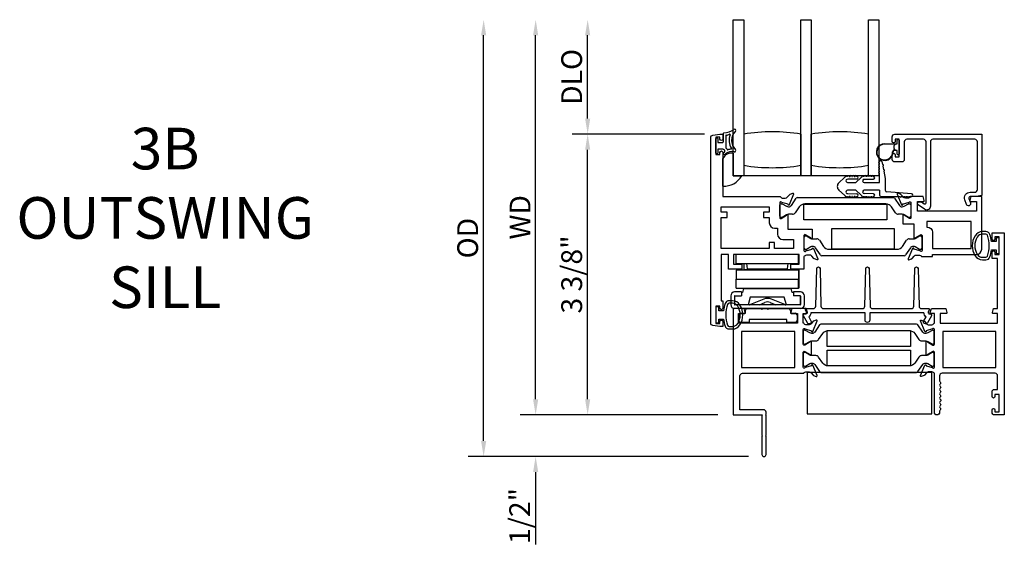
# Model space of a CAD drawing. Units: inches. Extents: x 972.7 to 1056, y 41.1 to 94.9.
# Drawn here: x 1005.4 to 1017.2, y 53.1 to 59.4 of the extents above; entities that cross this region are included whole.
import ezdxf

# ---------------------------------------------------------------- set-up
doc = ezdxf.new("R2010")
doc.units = ezdxf.units.IN
doc.header["$MEASUREMENT"] = 0
doc.layers.get('0').update_dxf_attribs({"color": 4})
doc.layers.add('DIME', color=2, linetype='Continuous')
doc.layers.add('TEXT', color=3, linetype='Continuous')
doc.styles.get("Standard").update_dxf_attribs({"font": 'arial.ttf'})
doc.dimstyles.new('EXT_ON-OFF', dxfattribs={"dimscale": 2, "dimtxt": 0.125, "dimasz": 0.09375, "dimexe": 0.09375, "dimexo": 0.09375, "dimgap": 0.03125, "dimtad": 3, "dimdec": 5, "dimzin": 3, "dimdsep": 46, "dimlunit": 4, "dimtxsty": 'Standard', "dimcen": 0, "dimse2": 1, "dimazin": 0, "dimtfac": 1, "dimtdec": 5, "dimtofl": 0, "dimtmove": 0, "dimatfit": 0, "dimfxl": 1, "dimfrac": 2, "dimtolj": 1, "dimtzin": 3, "dimarcsym": 0})
doc.dimstyles.new('EXT_ON-ON', dxfattribs={"dimscale": 2, "dimtxt": 0.125, "dimasz": 0.09375, "dimexe": 0.09375, "dimexo": 0.09375, "dimgap": 0.03125, "dimtad": 3, "dimdec": 5, "dimzin": 3, "dimdsep": 46, "dimlunit": 4, "dimtxsty": 'Standard', "dimcen": 0, "dimazin": 0, "dimtfac": 1, "dimtdec": 5, "dimtofl": 0, "dimtmove": 0, "dimatfit": 0, "dimfxl": 1, "dimfrac": 2, "dimtolj": 1, "dimtzin": 3, "dimarcsym": 0})

# ---------------------------------------------------------------- blocks, each defined once
blk = doc.blocks.new('*D54')
at = {"layer": 'DIME', "color": 0, "lineweight": -2, "transparency": 16777216}
for p, q in [((1013.589, 58.072), (1011.999, 58.072)), ((1012.186, 54.885), (1012.186, 57.884)), ((1013.749, 54.698), (1011.999, 54.698))]:
    blk.add_line(p, q, dxfattribs=at)
at = {"layer": 'DIME', "color": 0, "transparency": 16777216}
for points in [[(1012.155, 57.884), (1012.217, 57.884), (1012.186, 58.072)], [(1012.155, 54.885), (1012.217, 54.885), (1012.186, 54.698)]]:
    blk.add_solid(points, dxfattribs=at)
at = {"layer": 'DIME', "color": 0, "transparency": 16777216, "insert": (1011.994, 56.385), "char_height": 0.25, "attachment_point": 5, "rotation": 90}
blk.add_mtext('\\A1;3 3/8"', dxfattribs=at)
blk = doc.blocks.new('*D55')
at = {"layer": 'DIME', "color": 0, "lineweight": -2, "transparency": 16777216}
for p, q in [((1011.561, 54.885), (1011.561, 55.073)), ((1013.749, 54.698), (1011.374, 54.698)), ((1014.118, 54.198), (1011.374, 54.198)), ((1011.561, 54.01), (1011.561, 53.142))]:
    blk.add_line(p, q, dxfattribs=at)
at = {"layer": 'DIME', "color": 0, "transparency": 16777216}
for points in [[(1011.53, 54.885), (1011.592, 54.885), (1011.561, 54.698)], [(1011.53, 54.01), (1011.592, 54.01), (1011.561, 54.198)]]:
    blk.add_solid(points, dxfattribs=at)
at = {"layer": 'DIME', "color": 0, "transparency": 16777216, "insert": (1011.369, 53.483), "char_height": 0.25, "attachment_point": 5, "rotation": 90}
blk.add_mtext('\\A1;1/2"', dxfattribs=at)
blk = doc.blocks.new('*D56')
at = {"layer": 'DIME', "color": 0, "lineweight": -2, "transparency": 16777216}
for p, q in [((1012.186, 58.259), (1012.186, 59.259)), ((1013.589, 58.072), (1011.999, 58.072))]:
    blk.add_line(p, q, dxfattribs=at)
at = {"layer": 'DIME', "color": 0, "transparency": 16777216}
for points in [[(1012.155, 59.259), (1012.217, 59.259), (1012.186, 59.447)], [(1012.155, 58.259), (1012.217, 58.259), (1012.186, 58.072)]]:
    blk.add_solid(points, dxfattribs=at)
at = {"layer": 'DIME', "color": 0, "transparency": 16777216, "insert": (1011.994, 58.759), "char_height": 0.25, "attachment_point": 5, "rotation": 90}
blk.add_mtext('\\A1;DLO', dxfattribs=at)
blk = doc.blocks.new('*D57')
at = {"layer": 'DIME', "color": 0, "lineweight": -2, "transparency": 16777216}
for p, q in [((1011.561, 54.885), (1011.561, 59.259)), ((1013.749, 54.698), (1011.374, 54.698))]:
    blk.add_line(p, q, dxfattribs=at)
at = {"layer": 'DIME', "color": 0, "transparency": 16777216}
for points in [[(1011.53, 59.259), (1011.592, 59.259), (1011.561, 59.447)], [(1011.53, 54.885), (1011.592, 54.885), (1011.561, 54.698)]]:
    blk.add_solid(points, dxfattribs=at)
at = {"layer": 'DIME', "color": 0, "transparency": 16777216, "insert": (1011.374, 57.072), "char_height": 0.25, "attachment_point": 5, "rotation": 90}
blk.add_mtext('\\A1;WD', dxfattribs=at)
blk = doc.blocks.new('*D58')
at = {"layer": 'DIME', "color": 0, "lineweight": -2, "transparency": 16777216}
for p, q in [((1010.936, 54.385), (1010.936, 59.259)), ((1014.118, 54.198), (1010.749, 54.198))]:
    blk.add_line(p, q, dxfattribs=at)
at = {"layer": 'DIME', "color": 0, "transparency": 16777216}
for points in [[(1010.905, 59.259), (1010.967, 59.259), (1010.936, 59.447)], [(1010.905, 54.385), (1010.967, 54.385), (1010.936, 54.198)]]:
    blk.add_solid(points, dxfattribs=at)
at = {"layer": 'DIME', "color": 0, "transparency": 16777216, "insert": (1010.744, 56.822), "char_height": 0.25, "attachment_point": 5, "rotation": 90}
blk.add_mtext('\\A1;OD', dxfattribs=at)

msp = doc.modelspace()

# ---------------------------------------------------------------- linework, layer by layer
for p, q in [((1013.936218, 57.571559), (1013.936218, 59.446559)), ((1013.936218, 59.446559), (1014.061218, 59.446559)), ((1014.061218, 59.446559), (1014.061218, 57.571559)), ((1014.748718, 57.571559), (1014.748718, 59.446559)), ((1014.748718, 59.446559), (1014.873718, 59.446559)), ((1014.873718, 59.446559), (1014.873718, 57.571559)), ((1015.561218, 57.571559), (1015.561218, 59.446559)), ((1015.561218, 59.446559), (1015.686218, 59.446559)), ((1015.686218, 59.446559), (1015.686218, 57.571559)), ((1013.726218, 57.844059), (1013.726218, 58.019059)), ((1013.733718, 58.026559), (1013.743718, 58.026559)), ((1013.751218, 58.019059), (1013.751218, 57.971559)), ((1013.816218, 58.079314), (1013.816218, 57.979059)), ((1013.846218, 58.0542), (1013.846218, 57.908613)), ((1014.748718, 58.071559), (1014.748718, 57.696559)), ((1014.873718, 57.696559), (1014.873718, 58.071559)), ((1015.906561, 57.955647), (1015.906561, 57.999147)), ((1015.916561, 58.009147), (1015.920561, 58.009147)), ((1015.930561, 57.999147), (1015.930561, 57.832147)), ((1013.751218, 57.971559), (1013.808718, 57.971559)), ((1013.751218, 57.891559), (1013.751218, 57.844059)), ((1013.816218, 57.891559), (1013.751218, 57.891559)), ((1015.755561, 57.955647), (1015.906561, 57.955647)), ((1015.883561, 57.950647), (1015.755561, 57.950647)), ((1015.870451, 57.88068), (1015.883528, 57.88068)), ((1015.891892, 57.87568), (1015.870451, 57.87568)), ((1015.870561, 57.897789), (1015.870561, 57.933505)), ((1015.87349, 57.940576), (1015.883561, 57.950647)), ((1015.883528, 57.88068), (1015.87349, 57.890718)), ((1015.906561, 57.875647), (1015.892704, 57.875647)), ((1015.906561, 57.832147), (1015.906561, 57.875647)), ((1013.743718, 57.836559), (1013.733718, 57.836559)), ((1013.811218, 57.446945), (1013.811218, 57.779615)), ((1013.936218, 57.843611), (1013.936218, 57.571559)), ((1015.920561, 57.822147), (1015.916561, 57.822147)), ((1014.748718, 57.696559), (1014.748718, 57.571559)), ((1014.873718, 57.571559), (1014.873718, 57.696559)), ((1015.691218, 57.709099), (1015.691218, 57.719099)), ((1015.691218, 57.679099), (1015.691218, 57.689099)), ((1015.691218, 57.649099), (1015.691218, 57.659099)), ((1015.691218, 57.619099), (1015.691218, 57.629099)), ((1015.722925, 57.742145), (1015.72978, 57.706804)), ((1015.733588, 57.68717), (1015.741585, 57.645938)), ((1015.745394, 57.626304), (1015.762218, 57.539559)), ((1013.936218, 57.571559), (1014.03684, 57.571559)), ((1013.936218, 57.571559), (1014.03684, 57.571559)), ((1014.061218, 57.571559), (1013.936218, 57.571559)), ((1014.748718, 57.571559), (1014.061218, 57.571559)), ((1014.873718, 57.571559), (1014.748718, 57.571559)), ((1015.561218, 57.571559), (1014.873718, 57.571559)), ((1015.204619, 57.486796), (1015.273975, 57.54959)), ((1015.419944, 57.531563), (1015.313025, 57.529361)), ((1015.326789, 57.563559), (1015.339614, 57.563559)), ((1015.359614, 57.563559), (1015.369614, 57.563559)), ((1015.389614, 57.563559), (1015.399614, 57.563559)), ((1015.473975, 57.54959), (1015.407671, 57.489559)), ((1015.510218, 57.529559), (1015.619614, 57.531559)), ((1015.539614, 57.563559), (1015.52958, 57.563559)), ((1015.569614, 57.563559), (1015.559614, 57.563559)), ((1015.686218, 57.571559), (1015.561218, 57.571559)), ((1015.599614, 57.563559), (1015.589614, 57.563559)), ((1015.691218, 57.489559), (1015.691218, 57.599099)), ((1015.762218, 57.539559), (1015.762218, 57.396559)), ((1015.273975, 57.336529), (1015.204619, 57.399322)), ((1015.310218, 57.489559), (1015.407671, 57.489559)), ((1015.407671, 57.396559), (1015.310218, 57.396559)), ((1015.407671, 57.396559), (1015.473975, 57.336529)), ((1015.510218, 57.489559), (1015.691218, 57.489559)), ((1015.691218, 57.396559), (1015.510218, 57.396559)), ((1015.691218, 57.396559), (1015.691218, 57.348059)), ((1014.633649, 57.215511), (1014.691676, 57.300842)), ((1014.707948, 57.309455), (1015.857288, 57.309455)), ((1015.313025, 57.356757), (1015.419944, 57.354556)), ((1015.339614, 57.322559), (1015.326789, 57.322559)), ((1015.369614, 57.322559), (1015.359614, 57.322559)), ((1015.399614, 57.322559), (1015.389614, 57.322559)), ((1015.619614, 57.354559), (1015.510218, 57.356559)), ((1015.52958, 57.322559), (1015.539614, 57.322559)), ((1015.559614, 57.322559), (1015.569614, 57.322559)), ((1015.589614, 57.322559), (1015.599614, 57.322559)), ((1015.716218, 57.323059), (1015.937576, 57.323059)), ((1016.077576, 57.355059), (1015.782218, 57.376559)), ((1015.87356, 57.300842), (1015.931587, 57.215511)), ((1015.957576, 57.323059), (1015.967576, 57.323059)), ((1015.987576, 57.323059), (1015.997576, 57.323059)), ((1016.017576, 57.323059), (1016.027576, 57.323059)), ((1016.047576, 57.323059), (1016.057576, 57.323059)), ((1014.495218, 57.086198), (1014.495218, 57.220056)), ((1014.510966, 57.235804), (1014.519093, 57.235804)), ((1014.52303, 57.23475), (1014.575149, 57.204659)), ((1014.598771, 57.198329), (1014.601188, 57.198329)), ((1014.729502, 57.198195), (1014.679725, 57.124995)), ((1015.770407, 57.232771), (1014.794829, 57.232771)), ((1015.885511, 57.124995), (1015.835734, 57.198195)), ((1015.964049, 57.198329), (1015.966466, 57.198329)), ((1015.990088, 57.204659), (1016.042207, 57.23475)), ((1016.046144, 57.235804), (1016.05427, 57.235804)), ((1016.070018, 57.220056), (1016.070018, 57.086198)), ((1014.519093, 57.07045), (1014.510966, 57.07045)), ((1014.575149, 57.101596), (1014.52303, 57.071505)), ((1014.647476, 57.107926), (1014.598771, 57.107926)), ((1015.966466, 57.107926), (1015.917761, 57.107926)), ((1016.042207, 57.071505), (1015.990088, 57.101596)), ((1016.05427, 57.07045), (1016.046144, 57.07045)), ((1014.786218, 56.700326), (1014.786218, 56.834184)), ((1014.801966, 56.849932), (1014.810093, 56.849932)), ((1014.81403, 56.848877), (1014.866149, 56.818786)), ((1014.889771, 56.812457), (1014.938476, 56.812457)), ((1016.051281, 56.812457), (1016.099986, 56.812457)), ((1016.123608, 56.818786), (1016.175727, 56.848877)), ((1016.179664, 56.849932), (1016.18779, 56.849932)), ((1016.203538, 56.834184), (1016.203538, 56.700326)), ((1014.810093, 56.684578), (1014.801966, 56.684578)), ((1014.866149, 56.715724), (1014.81403, 56.685633)), ((1014.892188, 56.722054), (1014.889771, 56.722054)), ((1014.982676, 56.61954), (1014.924649, 56.704872)), ((1014.970725, 56.795387), (1015.020502, 56.722188)), ((1015.085829, 56.687611), (1015.903927, 56.687611)), ((1015.969254, 56.722188), (1016.019031, 56.795387)), ((1016.065107, 56.704872), (1016.00708, 56.61954)), ((1016.099986, 56.722054), (1016.097569, 56.722054)), ((1016.175727, 56.685633), (1016.123608, 56.715724)), ((1016.18779, 56.684578), (1016.179664, 56.684578)), ((1013.971086, 56.515559), (1013.971086, 56.625559)), ((1014.721086, 56.625559), (1013.971086, 56.625559)), ((1014.721086, 56.515559), (1014.721086, 56.625559)), ((1014.72344, 56.625559), (1014.72344, 56.515559)), ((1015.990808, 56.610928), (1014.998948, 56.610928)), ((1013.971086, 56.515559), (1014.721086, 56.515559)), ((1014.066718, 56.440559), (1014.066718, 56.515559)), ((1014.107396, 56.453559), (1014.097396, 56.515559)), ((1014.107396, 56.453559), (1014.587396, 56.453559)), ((1014.587396, 56.453559), (1014.597396, 56.515559)), ((1014.628718, 56.440559), (1014.628718, 56.515559)), ((1014.72344, 56.515559), (1014.721086, 56.515559)), ((1013.970447, 56.438559), (1013.970447, 56.328559)), ((1014.720447, 56.438559), (1013.970447, 56.438559)), ((1013.970447, 56.328559), (1014.720447, 56.328559)), ((1013.970716, 56.218559), (1013.970644, 56.328559)), ((1013.972718, 56.439559), (1014.722718, 56.439559)), ((1013.972718, 56.439559), (1013.972718, 56.438559)), ((1014.628718, 56.440559), (1014.066718, 56.440559)), ((1014.720447, 56.438559), (1014.720447, 56.328559)), ((1014.720447, 56.438559), (1014.720655, 56.438559)), ((1014.720643, 56.328559), (1014.720447, 56.328559)), ((1014.720716, 56.218559), (1014.720643, 56.328559)), ((1014.720655, 56.438559), (1014.720728, 56.328559)), ((1014.722718, 56.329559), (1014.720727, 56.329559)), ((1014.720728, 56.328559), (1014.722743, 56.328559)), ((1014.722718, 56.439559), (1014.722718, 56.329559)), ((1014.722743, 56.328559), (1014.722743, 56.218559)), ((1013.970716, 56.218559), (1014.720716, 56.218559)), ((1014.05877, 56.217559), (1014.045218, 56.166985)), ((1014.05877, 56.217559), (1014.630821, 56.217559)), ((1014.644218, 56.167559), (1014.630821, 56.217559)), ((1014.722743, 56.218559), (1014.720716, 56.218559)), ((1013.905218, 56.127559), (1013.905218, 56.022559)), ((1013.950218, 56.124559), (1013.950218, 56.025559)), ((1014.035218, 56.174559), (1013.952218, 56.174559)), ((1013.955218, 56.129559), (1014.035218, 56.129559)), ((1014.035218, 56.174559), (1014.035218, 56.129559)), ((1014.045218, 56.166985), (1014.035218, 56.166985)), ((1014.140106, 56.111559), (1014.115723, 56.020559)), ((1014.549484, 56.111559), (1014.140106, 56.111559)), ((1014.301572, 56.088495), (1014.140944, 56.022862)), ((1014.554493, 56.022862), (1014.393864, 56.088495)), ((1014.573867, 56.020559), (1014.549484, 56.111559)), ((1014.660218, 56.167559), (1014.644218, 56.167559)), ((1014.743218, 56.174559), (1014.660218, 56.174559)), ((1014.660218, 56.174559), (1014.660218, 56.129559)), ((1014.740218, 56.129559), (1014.660218, 56.129559)), ((1014.740218, 56.129559), (1014.740218, 56.020559)), ((1014.745218, 56.124559), (1014.745218, 56.025559)), ((1014.790218, 56.022559), (1014.790218, 56.127559)), ((1014.743218, 55.975559), (1013.952218, 55.975559)), ((1014.740218, 56.020559), (1013.955218, 56.020559)), ((1014.102718, 55.975559), (1014.269718, 55.975559)), ((1014.573867, 56.020559), (1014.115723, 56.020559)), ((1014.249665, 56.020559), (1014.316191, 56.049085)), ((1014.269718, 55.975559), (1014.279718, 55.965559)), ((1014.279718, 55.965559), (1014.289718, 55.975559)), ((1014.289718, 55.975559), (1014.342718, 55.975559)), ((1014.342718, 55.975559), (1014.352718, 55.965559)), ((1014.352718, 55.965559), (1014.362718, 55.975559)), ((1014.362718, 55.975559), (1014.602718, 55.975559)), ((1014.379263, 56.049077), (1014.445726, 56.020559)), ((1014.002718, 55.828559), (1014.002718, 55.898559)), ((1014.022718, 55.918559), (1014.082718, 55.918559)), ((1014.082718, 55.918559), (1014.082718, 55.955559)), ((1014.622718, 55.955559), (1014.622718, 55.918559)), ((1014.622718, 55.918559), (1014.682718, 55.918559)), ((1014.702718, 55.898559), (1014.702718, 55.828559)), ((1014.127718, 55.808559), (1014.022718, 55.808559)), ((1014.127718, 55.843559), (1014.127718, 55.808559)), ((1014.577718, 55.843559), (1014.127718, 55.843559)), ((1014.577718, 55.808559), (1014.577718, 55.843559)), ((1014.682718, 55.808559), (1014.577718, 55.808559))]:
    msp.add_line(p, q)
for points in [[(1013.811218, 57.851559), (1013.811218, 57.321559), (1014.500174, 57.321559, 0.260162543), (1014.534218, 57.302559), (1014.559218, 57.302559, 0.215467494), (1014.58924, 57.316127), (1014.614808, 57.345166, -0.125610943), (1014.61971, 57.348513), (1014.651482, 57.360077, -0.654319348), (1014.661594, 57.34946), (1014.608306, 57.222632, -1.068973955), (1014.594032, 57.229782), (1014.517276, 57.251719, 0.818126111), (1014.494218, 57.247059), (1014.494218, 57.066744), (1014.494405, 57.066744, 0.519878177), (1014.512218, 57.058461), (1014.577231, 57.095996, -1.028407557), (1014.593218, 57.096444), (1014.593218, 56.930559), (1014.884218, 56.930559), (1014.884218, 56.823939, -1.032071131), (1014.868234, 56.824443), (1014.803218, 56.86198, 0.577350269), (1014.785218, 56.851588), (1014.785218, 56.673344, 0.796431527), (1014.808017, 56.66811), (1014.885122, 56.690147), (1014.88446, 56.692461, -0.941641879), (1014.899525, 56.697765), (1014.952591, 56.571749, -0.654607716), (1014.942482, 56.561126), (1014.91062, 56.572723, -0.127216068), (1014.905668, 56.576127), (1014.880407, 56.605186, 0.217121284), (1014.850218, 56.618944), (1014.825218, 56.618944, 0.262509697), (1014.790991, 56.599644), (1014.785218, 56.599644), (1014.785218, 56.448559), (1014.628218, 56.448559), (1014.628218, 56.507559), (1014.726218, 56.507559), (1014.726218, 56.625559), (1013.939218, 56.625559), (1013.939218, 56.507559), (1014.037218, 56.507559), (1014.037218, 56.448559), (1013.880218, 56.448559), (1013.880218, 56.625559), (1013.789218, 56.625559), (1013.789218, 56.069559), (1013.811218, 56.069559), (1013.811218, 55.979059, -0.414213562), (1013.794218, 55.962059), (1013.793218, 55.962059, -0.414213562), (1013.776218, 55.979059), (1013.776218, 56.004559), (1013.726218, 56.004559), (1013.726218, 55.794559), (1013.776218, 55.794559), (1013.776218, 55.820059, -0.414213562), (1013.793218, 55.837059), (1013.794218, 55.837059, -0.414213562), (1013.811218, 55.820059), (1013.811218, 55.759559), (1013.776218, 55.759559), (1013.691172, 55.770756, -0.376373349), (1013.664218, 55.801491), (1013.664218, 58.029628, -0.376373349), (1013.691172, 58.060363), (1013.776218, 58.071559), (1013.811218, 58.071559), (1013.811218, 58.011559, -1), (1013.776218, 58.011559), (1013.776218, 58.036559), (1013.726218, 58.036559), (1013.726218, 57.826559), (1013.776218, 57.826559), (1013.776218, 57.851559, -1)], [(1015.971404, 57.230775), (1016.04874, 57.252878, -0.796431527), (1016.071538, 57.247644), (1016.071538, 57.068387, -0.542720189), (1016.053605, 57.059258), (1015.988585, 57.096797, 1.035884391), (1015.972605, 57.097361), (1015.972605, 56.992644), (1016.105538, 56.992644), (1016.105538, 56.824469, 1), (1016.121538, 56.824469), (1016.186538, 56.861997, -0.577350269), (1016.204538, 56.851604), (1016.204538, 56.673644, -0.796431527), (1016.18174, 56.66841), (1016.104418, 56.690509), (1016.104946, 56.691767, 1), (1016.090196, 56.697965), (1016.037163, 56.571743, 0.654319348), (1016.047274, 56.561126), (1016.079518, 56.572862, 0.127216068), (1016.08447, 56.576266), (1016.10935, 56.604886, -0.217121284), (1016.139538, 56.618644), (1016.164538, 56.618644, -0.260162543), (1016.198582, 56.599644), (1016.329538, 56.599644), (1016.329538, 56.625644), (1016.859538, 56.625644, 0.414213562), (1016.921538, 56.687644), (1016.921538, 57.321644), (1016.791538, 57.321644), (1016.778428, 57.272715, 0.493145426), (1016.786155, 57.262644), (1016.859538, 57.262644), (1016.859538, 57.144644), (1016.150538, 57.144644), (1016.150538, 57.262644), (1016.222921, 57.262644, 0.493145426), (1016.230649, 57.272715), (1016.217538, 57.321644), (1016.065582, 57.321644, -0.260162543), (1016.031538, 57.302644), (1016.006538, 57.302644, -0.217121284), (1015.97635, 57.316402), (1015.95147, 57.345022, 0.127216068), (1015.946518, 57.348426), (1015.914274, 57.360162, 0.654319348), (1015.904163, 57.349545), (1015.95711, 57.223527, 0.970591537), (1015.972033, 57.229279)], [(1014.297218, 57.132559), (1014.297218, 57.070559), (1014.369218, 57.070559), (1014.369218, 57.003744, 0.414213562), (1014.431218, 56.941744), (1014.468218, 56.941744), (1014.468218, 56.867559, 0.414213562), (1014.530218, 56.805559), (1014.660218, 56.805559), (1014.660218, 56.695559), (1014.431218, 56.695559), (1014.431218, 56.767559), (1014.369218, 56.767559), (1014.369218, 56.695559), (1013.789218, 56.695559), (1013.789218, 57.070559), (1013.861218, 57.070559), (1013.861218, 57.132559), (1013.789218, 57.132559), (1013.789218, 57.196559), (1014.369218, 57.196559), (1014.369218, 57.132559)], [(1016.329538, 56.891644), (1016.329538, 56.695644), (1016.796538, 56.695644), (1016.796538, 57.019644), (1016.261538, 57.019644), (1016.261538, 56.953644), (1016.267538, 56.953644, -0.414213562)], [(1016.353018, 55.271559), (1016.353018, 55.449403, 0.580087864), (1016.334933, 55.459746), (1016.270018, 55.421554, -0.999666368), (1016.254018, 55.421559), (1016.254018, 55.574565, -1.000000065), (1016.270018, 55.574565), (1016.334933, 55.536373, 0.580087864), (1016.353018, 55.546715), (1016.353018, 55.724559, 0.796431527), (1016.33022, 55.729793), (1016.252884, 55.707691), (1016.253513, 55.706194, -0.970591537), (1016.23859, 55.700442), (1016.185643, 55.82646, -0.649042), (1016.195643, 55.837117), (1016.227955, 55.825895, -0.133787413), (1016.233161, 55.822332), (1016.257542, 55.793651, 0.220010061), (1016.288018, 55.779559), (1016.313018, 55.779559, 0.260162543), (1016.347062, 55.798559), (1016.353018, 55.798559), (1016.353018, 55.916559), (1016.311018, 55.916559, -0.493145426), (1016.303291, 55.92663), (1016.316401, 55.975559), (1016.489018, 55.975559), (1016.502129, 55.92663, -0.493145426), (1016.494401, 55.916559), (1016.422018, 55.916559), (1016.422018, 55.798559), (1017.113018, 55.798559), (1017.113018, 55.916559), (1017.057635, 55.916559, -0.493145426), (1017.049908, 55.92663), (1017.063018, 55.975559), (1017.113018, 55.975559), (1017.113018, 56.575559), (1017.046018, 56.575559), (1017.046018, 56.651059, -0.414213562), (1017.063018, 56.668059), (1017.064018, 56.668059, -0.414213562), (1017.081018, 56.651059), (1017.081018, 56.625559), (1017.131018, 56.625559), (1017.131018, 56.835559), (1017.081018, 56.835559), (1017.081018, 56.810059, -0.414213562), (1017.064018, 56.793059), (1017.063018, 56.793059, -0.414213562), (1017.046018, 56.810059), (1017.046018, 56.885559), (1017.193018, 56.885559), (1017.193018, 54.697559), (1017.077018, 54.697559, -0.414213562), (1017.046018, 54.728559), (1017.046018, 54.758059, -0.414213562), (1017.063018, 54.775059), (1017.064018, 54.775059, -0.414213562), (1017.081018, 54.758059), (1017.081018, 54.732559), (1017.131018, 54.732559), (1017.131018, 54.942559), (1017.081018, 54.942559), (1017.081018, 54.917059, -0.414213562), (1017.064018, 54.900059), (1017.063018, 54.900059, -0.414213562), (1017.046018, 54.917059), (1017.046018, 54.973559, -0.414213562), (1017.077018, 55.004559), (1017.113018, 55.004559), (1017.113018, 55.166559, 0.414213562), (1017.082018, 55.197559), (1016.446018, 55.197559, 0.414213562), (1016.415018, 55.166559), (1016.415018, 55.106559, 0.267777469), (1016.422527, 55.093545, -0.576923077), (1016.422527, 55.067574, 0.576923077), (1016.422527, 55.041545, -0.576923077), (1016.422527, 55.015574, 0.576923077), (1016.422527, 54.989545, -0.576923077), (1016.422527, 54.963574, 0.576923077), (1016.422527, 54.937545, -0.577869015), (1016.42249, 54.911552, 0.582673179), (1016.422639, 54.885651, -0.586543617), (1016.422639, 54.859467, 0.582673179), (1016.42249, 54.833566, -0.577869015), (1016.422527, 54.807574, 0.576923077), (1016.422527, 54.781545, -0.577869015), (1016.42249, 54.755552, 0.268537908), (1016.415018, 54.742644), (1016.415018, 54.728559, -1), (1016.353018, 54.728559), (1016.353018, 55.197559), (1016.347062, 55.197559, 0.260162543), (1016.313018, 55.216559), (1016.288018, 55.216559, 0.220010061), (1016.257542, 55.202467), (1016.233161, 55.173787, -0.133787413), (1016.227955, 55.170223), (1016.195643, 55.159002, -0.649042), (1016.185643, 55.169658), (1016.23859, 55.295677, -0.970591537), (1016.253513, 55.289924), (1016.252884, 55.288428), (1016.33022, 55.266325, 0.796431527)], [(1017.019946, 56.595377, 0.051273008), (1017.039068, 56.680559), (1017.093518, 56.680559), (1017.093518, 56.635559), (1017.131018, 56.635559), (1017.131018, 56.825559), (1017.093518, 56.825559), (1017.093518, 56.780559), (1017.039083, 56.780559, 0.051164155), (1017.020045, 56.865571, 0.323112515), (1016.972595, 56.899809), (1016.930763, 56.899809, 0.260881074), (1016.841249, 56.849694, 0.137839217), (1016.807787, 56.7306, 0.13690948), (1016.840786, 56.612212, 0.263009931), (1016.930721, 56.561359), (1016.972553, 56.561349, 0.32196088)], [(1016.972531, 56.591327, 0.322591089), (1016.991506, 56.604978, 0.163180821), (1016.991562, 56.856153, 0.322546067), (1016.972595, 56.869809), (1016.930763, 56.869809, 0.261959333), (1016.866667, 56.833754, 0.280047452), (1016.866649, 56.627384, 0.261761885), (1016.930699, 56.591347)], [(1015.579213, 56.005767, 0.406747504), (1015.610203, 55.975559), (1016.074582, 55.975559, 0.406747504), (1016.105572, 56.005767), (1016.117083, 56.45607, -0.974833981), (1016.15707, 56.456067), (1016.168516, 56.005772, 0.406789749), (1016.199506, 55.975559), (1016.282422, 55.975559, -0.544901729), (1016.291533, 55.961437), (1016.278915, 55.933549, 0.544901729), (1016.293493, 55.910953), (1016.303198, 55.910953, -0.577350269), (1016.317055, 55.886953), (1016.268785, 55.803348, -1), (1016.225484, 55.828348), (1016.252534, 55.8752, -0.22366784), (1016.227507, 55.925559), (1015.575208, 55.925559), (1015.575208, 55.835348, -1), (1015.520208, 55.835348), (1015.520208, 55.925559), (1014.867909, 55.925559, -0.22366784), (1014.842883, 55.8752), (1014.869933, 55.828348, -1), (1014.826631, 55.803348), (1014.778362, 55.886953, -0.577350269), (1014.792218, 55.910953), (1014.801924, 55.910953, 0.544901729), (1014.816501, 55.933549), (1014.803883, 55.961437, -0.544901729), (1014.812994, 55.975559), (1014.895911, 55.975559, 0.406789749), (1014.926901, 56.005772), (1014.938346, 56.456067, -0.974833981), (1014.978333, 56.45607), (1014.989845, 56.005767, 0.406747504), (1015.020834, 55.975559), (1015.485279, 55.975559, 0.406789749), (1015.516269, 56.005772), (1015.527715, 56.456067, -0.974833981), (1015.567702, 56.45607)], [(1013.837291, 56.034741, 0.051273008), (1013.818169, 55.949559), (1013.763718, 55.949559), (1013.763718, 55.994559), (1013.726218, 55.994559), (1013.726218, 55.804559), (1013.763718, 55.804559), (1013.763718, 55.849559), (1013.818154, 55.849559, 0.051164155), (1013.837191, 55.764548, 0.323112515), (1013.884642, 55.730309), (1013.926473, 55.730309, 0.260881074), (1014.015987, 55.780425, 0.137839217), (1014.04945, 55.899518, 0.13690948), (1014.016451, 56.017907, 0.263009931), (1013.926515, 56.06876), (1013.884683, 56.06877, 0.32196088)], [(1013.884706, 56.038791, 0.322591089), (1013.865731, 56.02514, 0.163180821), (1013.865674, 55.773966, 0.322546067), (1013.884642, 55.760309), (1013.926473, 55.760309, 0.261959333), (1013.99057, 55.796365, 0.280047452), (1013.990588, 56.002735, 0.261761885), (1013.926537, 56.038772)], [(1014.841218, 55.216559, -0.220010061), (1014.871694, 55.202467), (1014.896075, 55.173787, 0.133787413), (1014.901281, 55.170223), (1014.933594, 55.159002, 0.649042), (1014.943594, 55.169658), (1014.890646, 55.295677, 0.970591537), (1014.875724, 55.289924), (1014.876352, 55.288428), (1014.799017, 55.266325, -0.796431527), (1014.776218, 55.271559), (1014.776218, 55.449403, -0.580087864), (1014.794303, 55.459746), (1014.859218, 55.421554, 1), (1014.875218, 55.421554), (1014.875218, 55.574565, 1), (1014.859218, 55.574565), (1014.794303, 55.536373, -0.580087864), (1014.776218, 55.546715), (1014.776218, 55.724559, -0.796431527), (1014.799017, 55.729793), (1014.876352, 55.707691), (1014.875724, 55.706194, 0.970591537), (1014.890646, 55.700442), (1014.943594, 55.82646, 0.649042), (1014.933594, 55.837117), (1014.901281, 55.825895, 0.133787413), (1014.896075, 55.822332), (1014.871694, 55.793651, -0.220010061), (1014.841218, 55.779559), (1014.816218, 55.779559, -0.260162543), (1014.782174, 55.798559), (1014.776218, 55.798559), (1014.776218, 55.916559), (1014.818218, 55.916559, 0.493145426), (1014.825946, 55.92663), (1014.812835, 55.975559), (1014.640601, 55.975559), (1014.627491, 55.92663, 0.493145426), (1014.635218, 55.916559), (1014.707218, 55.916559), (1014.707218, 55.798559), (1013.998218, 55.798559), (1013.998218, 55.916559), (1014.071218, 55.916559, 0.493145426), (1014.078946, 55.92663), (1014.065835, 55.975559), (1013.936218, 55.975559), (1013.936218, 54.697559), (1014.288218, 54.697559), (1014.280218, 54.689559), (1014.280218, 54.455559), (1014.288218, 54.447559), (1014.280218, 54.439559), (1014.280218, 54.222559, 1), (1014.330218, 54.222559), (1014.330218, 54.439559), (1014.322218, 54.447559), (1014.330218, 54.455559), (1014.330218, 54.689559), (1014.322218, 54.697559), (1014.330218, 54.705559), (1014.330218, 54.728559, 0.414213562), (1014.299218, 54.759559), (1014.016218, 54.759559), (1014.016218, 55.166559, -0.414213562), (1014.047218, 55.197559), (1014.782174, 55.197559, -0.260162543), (1014.816218, 55.216559)], [(1016.272088, 55.579717), (1016.324207, 55.549626, 0.131652498), (1016.328144, 55.548571), (1016.33627, 55.548571, 0.414213562), (1016.352018, 55.564319), (1016.352018, 55.698177, 0.414213562), (1016.33627, 55.713925), (1016.328144, 55.713925, 0.131652498), (1016.324207, 55.71287), (1016.272088, 55.682779, -0.131652498), (1016.248466, 55.67645), (1016.246049, 55.67645, -0.248325117), (1016.213587, 55.693631), (1016.15556, 55.778963, 0.248325117), (1016.139288, 55.787576), (1014.989948, 55.787576, 0.248325117), (1014.973676, 55.778963), (1014.915649, 55.693631, -0.248325117), (1014.883188, 55.67645), (1014.880771, 55.67645, -0.131652498), (1014.857149, 55.682779), (1014.80503, 55.71287, 0.131652498), (1014.801093, 55.713925), (1014.792966, 55.713925, 0.414213562), (1014.777218, 55.698177), (1014.777218, 55.564319, 0.414213562), (1014.792966, 55.548571), (1014.801093, 55.548571, 0.131652498), (1014.80503, 55.549626), (1014.857149, 55.579717, -0.131652498), (1014.880771, 55.586046), (1014.929476, 55.586046, 0.248325117), (1014.961725, 55.603116), (1015.011502, 55.676315, -0.248325117), (1015.076829, 55.710892), (1016.052407, 55.710892, -0.248325117), (1016.117734, 55.676315), (1016.167511, 55.603116, 0.248325117), (1016.199761, 55.586046), (1016.248466, 55.586046, -0.131652498)], [(1016.213587, 55.302487, -0.248325117), (1016.246049, 55.319669), (1016.248466, 55.319669, -0.131652498), (1016.272088, 55.313339), (1016.324207, 55.283248, 0.131652498), (1016.328144, 55.282194), (1016.33627, 55.282194, 0.414213562), (1016.352018, 55.297942), (1016.352018, 55.4318, 0.414213562), (1016.33627, 55.447548), (1016.328144, 55.447548, 0.131652498), (1016.324207, 55.446493), (1016.272088, 55.416402, -0.131652498), (1016.248466, 55.410072), (1016.199761, 55.410072, 0.248325117), (1016.167511, 55.393003), (1016.117734, 55.319803, -0.248325117), (1016.052407, 55.285227), (1015.076829, 55.285227, -0.248325117), (1015.011502, 55.319803), (1014.961725, 55.393003, 0.248325117), (1014.929476, 55.410072), (1014.880771, 55.410072, -0.131652498), (1014.857149, 55.416402), (1014.80503, 55.446493, 0.131652498), (1014.801093, 55.447548), (1014.792966, 55.447548, 0.414213562), (1014.777218, 55.4318), (1014.777218, 55.297942, 0.414213562), (1014.792966, 55.282194), (1014.801093, 55.282194, 0.131652498), (1014.80503, 55.283248), (1014.857149, 55.313339, -0.131652498), (1014.880771, 55.319669), (1014.883188, 55.319669, -0.248325117), (1014.915649, 55.302487), (1014.973676, 55.217156, 0.248325117), (1014.989948, 55.208543), (1016.139288, 55.208543, 0.248325117), (1016.15556, 55.217156)]]:
    msp.add_lwpolyline(points, format="xyb", close=True)
msp.add_lwpolyline([(1015.863561, 57.841647, -0.414213562), (1015.880561, 57.824647), (1015.880561, 57.799147), (1015.930561, 57.799147), (1015.930561, 58.009147), (1015.880561, 58.009147), (1015.880561, 57.983647, -0.414213562), (1015.863561, 57.966647), (1015.862561, 57.966647, -0.414213562), (1015.845561, 57.983647), (1015.845561, 58.040147, -0.414213562), (1015.876561, 58.071147), (1016.921538, 58.071147), (1016.921538, 57.333832), (1016.854823, 57.321559), (1016.782505, 57.321559, 0.520567051), (1016.767091, 57.299546), (1016.786923, 57.245058, -1), (1016.738059, 57.227273), (1016.71803, 57.282302, -0.520567051), (1016.78193, 57.373559), (1016.838288, 57.373559, 0.414213562), (1016.869538, 57.404809), (1016.869538, 57.977897, 0.414213562), (1016.838288, 58.009147), (1016.335561, 58.009147, 0.414213562), (1016.304561, 57.978147), (1016.304561, 57.204444, -0.611066569), (1016.233295, 57.167906), (1016.158782, 57.22147, -0.72847207), (1016.170456, 57.257709), (1016.197458, 57.257709), (1016.228806, 57.235174, 0.611066569), (1016.252561, 57.247354), (1016.252561, 57.978147, 0.414213562), (1016.221561, 58.009147), (1016.022361, 58.009147, 0.414213562), (1015.991361, 57.978147), (1015.991361, 57.768147, -0.414213562), (1015.960361, 57.737147), (1015.876561, 57.737147, -0.414213562), (1015.845561, 57.768147), (1015.845561, 57.824647, -0.414213562), (1015.862561, 57.841647)], format="xyb")
for points in [[(1015.782618, 57.042971), (1014.782618, 57.042971), (1014.782618, 57.231771), (1015.782618, 57.231771)], [(1015.119878, 56.687611), (1015.119878, 56.937611), (1015.870838, 56.937611), (1015.870838, 56.687611)], [(1014.036218, 55.267559), (1014.676218, 55.267559), (1014.676218, 55.698559), (1014.036218, 55.698559)], [(1015.064618, 55.708357), (1015.064618, 55.709892), (1016.064618, 55.709892), (1016.064618, 55.521092), (1015.064618, 55.521092), (1015.064618, 55.521892), (1015.064218, 55.521892), (1015.064218, 55.708284)], [(1017.093018, 55.698559), (1016.453018, 55.698559), (1016.453018, 55.267559), (1017.093018, 55.267559)], [(1016.064618, 55.475027), (1016.064618, 55.474227), (1016.065018, 55.474227), (1016.065018, 55.287834), (1016.064618, 55.287762), (1016.064618, 55.286227), (1015.064618, 55.286227), (1015.064618, 55.475027)], [(1014.822018, 55.208543), (1014.822018, 54.708543), (1016.322018, 54.708543), (1016.322018, 55.208543)]]:
    msp.add_lwpolyline(points, close=True)
for centre, radius, start, end in [((1013.816218, 58.296411), 0.209727, 271.9785963, 306.9221934), ((1014.073841, 57.995253), 0.157622, 135.2634499, 224.7365501), ((1013.951218, 58.116753), 0.015, 315.2634499, 126.9221934), ((1014.404968, 55.995052), 2.104767, 80.6003618, 99.3996382), ((1015.217468, 55.995052), 2.104767, 80.6003618, 99.3996382), ((1013.733718, 58.019059), 0.0075, 90, 180), ((1013.743718, 58.019059), 0.0075, 0, 90), ((1013.823718, 58.079314), 0.0075, 91.9785963, 180), ((1013.851218, 58.0542), 0.005, 98.2224495, 180), ((1013.816218, 58.296411), 0.239727, 278.2224495, 288.5452296), ((1014.073841, 57.995253), 0.187623, 158.9650273, 210.8068973), ((1013.894054, 58.064392), 0.005, 338.9650273, 108.5452296), ((1015.916561, 57.999147), 0.01, 90, 180), ((1015.920561, 57.999147), 0.01, 0, 90), ((1013.808718, 57.979059), 0.0075, 270, 0), ((1013.861079, 57.935077), 0.0625, 224.1294346, 239.0473456), ((1013.821218, 57.868613), 0.015, 307.1430915, 59.0473456), ((1013.920846, 57.737087), 0.125, 77.4705759, 132.0688974), ((1013.851218, 57.908613), 0.005, 180, 233.1301022), ((1013.821218, 57.868613), 0.045, 22.665579, 53.1301022), ((1013.867357, 57.887881), 0.005, 202.665579, 289.5306524), ((1013.920846, 57.737087), 0.155, 94.4624419, 109.5306524), ((1013.908398, 57.896602), 0.005, 274.4624419, 30.8068973), ((1013.951218, 57.873753), 0.015, 257.4705759, 44.7365501), ((1015.755561, 57.855647), 0.1, 90, 2.5083624), ((1015.755561, 57.855647), 0.095, 90, 2.5083624), ((1015.870451, 57.86068), 0.02, 90, 182.5083624), ((1015.870451, 57.86068), 0.015, 90, 182.5083624), ((1015.880561, 57.933505), 0.01, 135, 180), ((1015.880561, 57.897789), 0.01, 180, 225), ((1015.892704, 57.885647), 0.01, 265.3441293, 270), ((1013.733718, 57.844059), 0.0075, 180, 270), ((1013.743718, 57.844059), 0.0075, 270, 0), ((1013.920846, 57.719559), 0.125, 82.9362353, 151.2856813), ((1013.828718, 57.839159), 0.0125, 132.0688974, 312.0688974), ((1013.920846, 57.737087), 0.15, 127.1430915, 132.0688974), ((1015.707218, 57.739099), 0.016, 10.9765689, 180), ((1015.916561, 57.832147), 0.01, 180, 270), ((1015.920561, 57.832147), 0.01, 270, 0), ((1014.404968, 59.773066), 2.104767, 260.6003618, 279.3996382), ((1014.404968, 59.773066), 2.104767, 260.6003618, 279.3996382), ((1015.217468, 59.773066), 2.104767, 260.6003618, 279.3996382), ((1015.217468, 59.773066), 2.104767, 260.6003618, 279.3996382), ((1015.691218, 57.729099), 0.01, 90, 270), ((1015.691218, 57.699099), 0.01, 90, 270), ((1015.691218, 57.669099), 0.01, 90, 270), ((1015.691218, 57.639099), 0.01, 90, 270), ((1015.731684, 57.696987), 0.01, 280.9765689, 100.9765689), ((1015.743489, 57.636121), 0.01, 280.9765689, 100.9765689), ((1013.827252, 57.684474), 0.238069, 266.138193, 331.6866205), ((1015.310218, 57.509559), 0.054, 121.7040994, 132.1571), ((1015.290797, 57.559946), 0.01, 15.7657753, 206.3913247), ((1015.310218, 57.509559), 0.02, 81.9314673, 270), ((1015.310218, 57.509559), 0.054, 93.6404925, 100.4530006), ((1015.316789, 57.563559), 0.01, 0, 180.6243439), ((1015.349614, 57.563559), 0.01, 0, 180), ((1015.379614, 57.563559), 0.01, 0, 180), ((1015.409614, 57.563559), 0.01, 0, 180), ((1015.419614, 57.547559), 0.016, 271.1795143, 90), ((1015.510218, 57.509559), 0.054, 123.0556425, 132.1571), ((1015.489614, 57.559474), 0.01, 17.1173182, 207.7428678), ((1015.510218, 57.509559), 0.02, 90, 270), ((1015.510218, 57.509559), 0.054, 90.605101, 101.8045434), ((1015.519614, 57.562736), 0.01, 4.7249865, 175.2923262), ((1015.549614, 57.563559), 0.01, 0, 180), ((1015.579614, 57.563559), 0.01, 0, 180), ((1015.609614, 57.563559), 0.01, 0, 180), ((1015.619614, 57.547559), 0.016, 270, 90), ((1015.691218, 57.609099), 0.01, 90, 270), ((1015.244218, 57.443059), 0.059, 132.1571, 227.8429), ((1015.310218, 57.376559), 0.02, 90, 278.0685327), ((1015.510218, 57.376559), 0.02, 90, 270), ((1015.782218, 57.396559), 0.02, 180, 270), ((1014.707948, 57.289777), 0.019678, 90, 145.7835566), ((1015.310218, 57.376559), 0.054, 227.8429, 238.2959006), ((1015.290797, 57.326173), 0.01, 153.6086753, 344.2342247), ((1015.310218, 57.376559), 0.054, 259.5469994, 266.3595075), ((1015.316789, 57.322559), 0.01, 179.3756561, 0), ((1015.349614, 57.322559), 0.01, 180, 0), ((1015.379614, 57.322559), 0.01, 180, 0), ((1015.409614, 57.322559), 0.01, 180, 0), ((1015.419614, 57.338559), 0.016, 270, 88.8204857), ((1015.510218, 57.376559), 0.054, 227.8429, 236.9443575), ((1015.489614, 57.326645), 0.01, 152.2571322, 342.8826818), ((1015.510218, 57.376559), 0.054, 258.1954566, 269.394899), ((1015.519614, 57.323383), 0.01, 184.7076738, 355.2750135), ((1015.549614, 57.322559), 0.01, 180, 0), ((1015.579614, 57.322559), 0.01, 180, 0), ((1015.609614, 57.322559), 0.01, 180, 0), ((1015.619614, 57.338559), 0.016, 270, 90), ((1015.716218, 57.348059), 0.025, 180, 270), ((1015.857288, 57.289777), 0.019678, 34.2164434, 90), ((1015.947576, 57.323059), 0.01, 180, 0), ((1015.977576, 57.323059), 0.01, 180, 0), ((1016.007576, 57.323059), 0.01, 180, 0), ((1016.037576, 57.323059), 0.01, 180, 0), ((1016.067576, 57.323059), 0.01, 180, 0), ((1016.077576, 57.339059), 0.016, 270, 90), ((1014.510966, 57.220056), 0.015748, 90, 180), ((1014.519093, 57.22793), 0.007874, 60, 90), ((1014.598771, 57.245573), 0.047244, 240, 270), ((1014.601188, 57.237585), 0.039256, 270, 325.7835566), ((1014.794829, 57.153771), 0.079, 90, 145.7835566), ((1015.770407, 57.153771), 0.079, 34.2164434, 90), ((1015.964049, 57.237585), 0.039256, 214.2164434, 270), ((1015.966466, 57.245573), 0.047244, 270, 300), ((1016.046144, 57.22793), 0.007874, 90, 120), ((1016.05427, 57.220056), 0.015748, 0, 90), ((1014.510966, 57.086198), 0.015748, 180, 270), ((1014.519093, 57.078324), 0.007874, 270, 300), ((1014.598771, 57.060682), 0.047244, 90, 120), ((1014.647476, 57.146926), 0.039, 270, 325.7835566), ((1015.917761, 57.146926), 0.039, 214.2164434, 270), ((1015.966466, 57.060682), 0.047244, 60, 90), ((1016.046144, 57.078324), 0.007874, 240, 270), ((1016.05427, 57.086198), 0.015748, 270, 0), ((1014.801966, 56.834184), 0.015748, 90, 180), ((1014.810093, 56.842058), 0.007874, 60, 90), ((1014.889771, 56.859701), 0.047244, 240, 270), ((1014.938476, 56.773457), 0.039, 34.2164434, 90), ((1016.051281, 56.773457), 0.039, 90, 145.7835566), ((1016.099986, 56.859701), 0.047244, 270, 300), ((1016.179664, 56.842058), 0.007874, 90, 120), ((1016.18779, 56.834184), 0.015748, 0, 90), ((1014.801966, 56.700326), 0.015748, 180, 270), ((1014.810093, 56.692452), 0.007874, 270, 300), ((1014.889771, 56.67481), 0.047244, 90, 120), ((1014.892188, 56.682798), 0.039256, 34.2164434, 90), ((1015.085829, 56.766611), 0.079, 214.2164434, 270), ((1015.903927, 56.766611), 0.079, 270, 325.7835566), ((1016.097569, 56.682798), 0.039256, 90, 145.7835566), ((1016.099986, 56.67481), 0.047244, 60, 90), ((1016.179664, 56.692452), 0.007874, 240, 270), ((1016.18779, 56.700326), 0.015748, 270, 0), ((1014.998948, 56.630606), 0.019678, 214.2164434, 270), ((1015.990808, 56.630606), 0.019678, 270, 325.7835566), ((1014.162718, 56.425559), 0.015, 90, 111.0394698), ((1014.532718, 56.425559), 0.015, 68.9605302, 90), ((1014.196718, 56.241559), 0.024, 253.4021579, 270), ((1014.498718, 56.241559), 0.024, 270, 286.5978421), ((1013.952218, 56.127559), 0.047, 90, 180), ((1013.955218, 56.124559), 0.005, 90, 180), ((1014.347718, 55.975559), 0.122, 67.7750341, 112.2249659), ((1014.740218, 56.124559), 0.005, 0, 90), ((1014.743218, 56.127559), 0.047, 0, 90), ((1013.952218, 56.022559), 0.047, 180, 270), ((1013.955218, 56.025559), 0.005, 180, 270), ((1014.102718, 55.955559), 0.02, 90, 180), ((1014.129218, 56.051559), 0.031, 270, 292.2249659), ((1014.347718, 55.975559), 0.08, 66.7767252, 113.2091203), ((1014.566218, 56.051559), 0.031, 247.7750341, 270), ((1014.602718, 55.955559), 0.02, 0, 90), ((1014.740218, 56.025559), 0.005, 270, 0), ((1014.743218, 56.022559), 0.047, 270, 0), ((1014.022718, 55.898559), 0.02, 90, 180), ((1014.682718, 55.898559), 0.02, 0, 90), ((1014.022718, 55.828559), 0.02, 180, 270), ((1014.682718, 55.828559), 0.02, 270, 0)]:
    msp.add_arc(centre, radius, start, end)

# ---------------------------------------------------------------- texts
at = {"layer": 'TEXT', "insert": (1007.108451, 58.147844), "char_height": 0.5, "width": 3.84140518, "attachment_point": 2}
msp.add_mtext('3B\\POUTSWING\\PSILL', dxfattribs=at)

# ---------------------------------------------------------------- dimensions: what is measured, and where the dimension line sits
at = {"layer": 'DIME'}
for base, p1, text, picture, middle in [((1010.936218, 59.446644), (1014.305218, 54.197559), 'OD', '*D58', (1010.74437, 56.822102)), ((1011.561218, 59.446644), (1013.936218, 54.697559), 'WD', '*D57', (1011.373718, 57.072102)), ((1012.186218, 59.446644), (1013.776218, 58.071559), 'DLO', '*D56', (1011.99437, 58.759102))]:
    dim = msp.add_linear_dim(base=base, p1=p1, p2=(1013.937538, 59.446644), angle=270, text=text, dimstyle='EXT_ON-OFF', dxfattribs=at)
    dim.commit()
    dim.dimension.update_dxf_attribs({"geometry": picture, "text_midpoint": middle})
for base, p2, picture, middle in [((1012.186218, 58.071559), (1013.776218, 58.071559), '*D54', (1011.99437, 56.384559)), ((1011.561218, 54.197559), (1014.305218, 54.197559), '*D55', (1011.369455, 53.482518))]:
    dim = msp.add_linear_dim(base=base, p1=(1013.936218, 54.697559), p2=p2, angle=270, dimstyle='EXT_ON-ON', dxfattribs=at)
    dim.commit()
    dim.dimension.update_dxf_attribs({"geometry": picture, "text_midpoint": middle})

doc.saveas('drawing.dxf')
